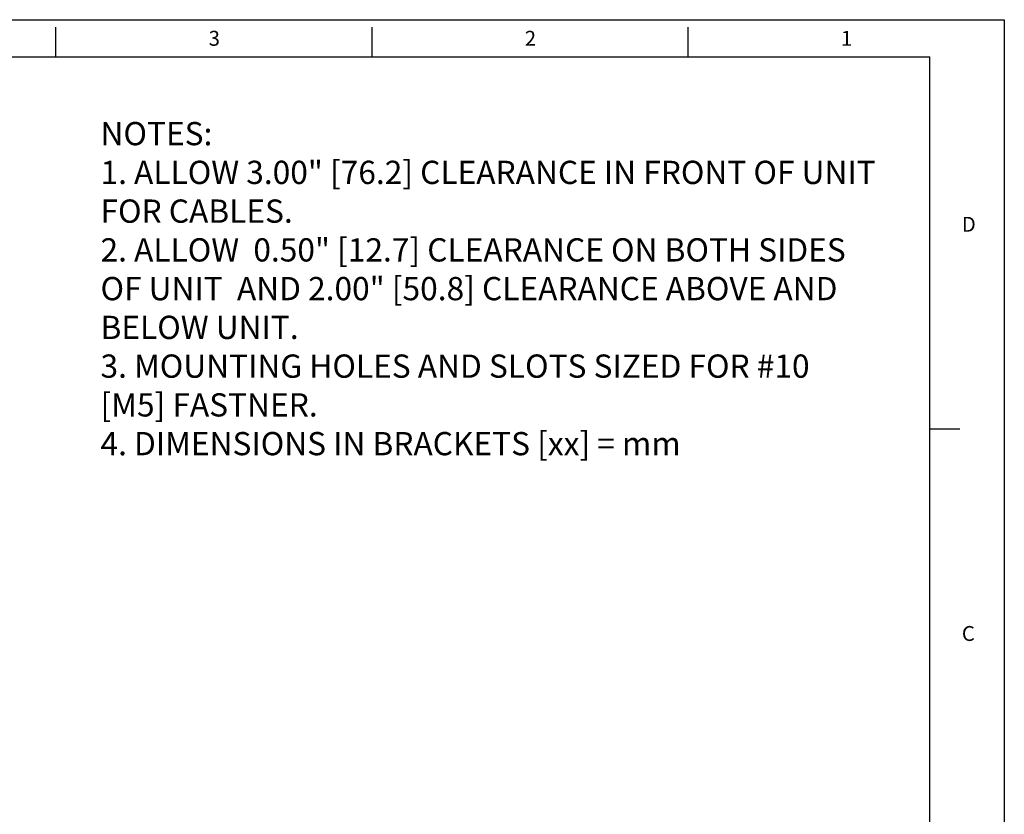
# Model space of a CAD drawing. Extents: x 0 to 34, y 0 to 22.
# Drawn here: x 20.8 to 34, y 11.3 to 22 of the extents above; entities that cross this region are included whole.
import ezdxf

# ---------------------------------------------------------------- set-up
doc = ezdxf.new("R2010")
doc.units = 0
doc.header["$LTSCALE"] = 1.87
doc.header["$MEASUREMENT"] = 0
doc.layers.get('0').update_dxf_attribs({"linetype": 'CONTINUOUS'})
doc.layers.add('BORDER', color=15, linetype='CONTINUOUS')
doc.layers.add('TITLE BLOCK', color=2, linetype='CONTINUOUS')
doc.styles.add('AE', font='MIGRATOR')
doc.styles.get("Standard").update_dxf_attribs({"font": 'txt', "width": 0.8})

# ---------------------------------------------------------------- blocks, each defined once
blk = doc.blocks.new('PRODUCT_D')
at = {"layer": 'BORDER', "linetype": 'Continuous'}
for p, q in [((0, 22), (34, 22)), ((34, 22), (34, 0))]:
    blk.add_line(p, q, dxfattribs=at)
at = {"layer": 'BORDER'}
for p, q in [((21.25, 21.5), (21.25, 21.9)), ((25.5, 21.5), (25.5, 21.9)), ((29.75, 21.5), (29.75, 21.9)), ((1, 21.5), (33, 21.5)), ((33, 0.5), (33, 21.5)), ((33, 16.5), (33.4, 16.5))]:
    blk.add_line(p, q, dxfattribs=at)
at = {"layer": 'BORDER', "style": 'AE'}
for s, p in [('3', (23.304, 21.65)), ('2', (27.554, 21.65)), ('1', (31.804, 21.65)), ('D', (33.429, 19.15)), ('C', (33.429, 13.65))]:
    blk.add_text(s, height=0.2, dxfattribs=at).set_placement(p)
at = {"layer": 'TITLE BLOCK', "linetype": 'Continuous'}
for tag, p in [('GEN-TITLE-NAME{5}', (28.925, 1.625)), ('GEN-TITLE-REF{5}', (30.45, 1.625)), ('GEN-TITLE-CHKM{5}', (28.925, 1.375)), ('GEN-TITLE-MACH{5}', (30.45, 1.375)), ('GEN-TITLE-PLOT{5}', (31.925, 1.375)), ('GEN-TITLE-APPM{5}', (28.925, 1.125))]:
    blk.add_attdef(tag, p, '', height=0.101, dxfattribs=at)
at = {"layer": 'TITLE BLOCK', "linetype": 'Continuous', "width": 0.8}
for tag, p, height in [('GEN-TITLE-MAT{11.15}', (30.45, 1.125), 0.101), ('GEN-TITLE-SHEET{2.62}', (32, 1.125), 0.118), ('GEN-TITLE-SHEET-OF{2.62}', (32.4, 1.125), 0.118), ('GEN-TITLE-DES1{15.54}', (27.2, 0.7), 0.126), ('GEN-TITLE-NR{13.37}', (30.4, 0.6), 0.197)]:
    blk.add_attdef(tag, p, '', height=height, dxfattribs=at)

msp = doc.modelspace()

# ---------------------------------------------------------------- block references
msp.add_blockref('PRODUCT_D', (0, 0))

# ---------------------------------------------------------------- texts
at = {"insert": (21.85, 20.625), "char_height": 0.3125, "width": 10.4375, "attachment_point": 1}
msp.add_mtext('NOTES:\\P1. ALLOW 3.00" [76.2] CLEARANCE IN FRONT OF UNIT FOR CABLES.\\P2. ALLOW  0.50" [12.7] CLEARANCE ON BOTH SIDES OF UNIT  AND 2.00" [50.8] CLEARANCE ABOVE AND BELOW UNIT.\\P3. MOUNTING HOLES AND SLOTS SIZED FOR #10 [M5] FASTNER.\\P4. DIMENSIONS IN BRACKETS [xx] = mm', dxfattribs=at)

doc.saveas('drawing.dxf')
